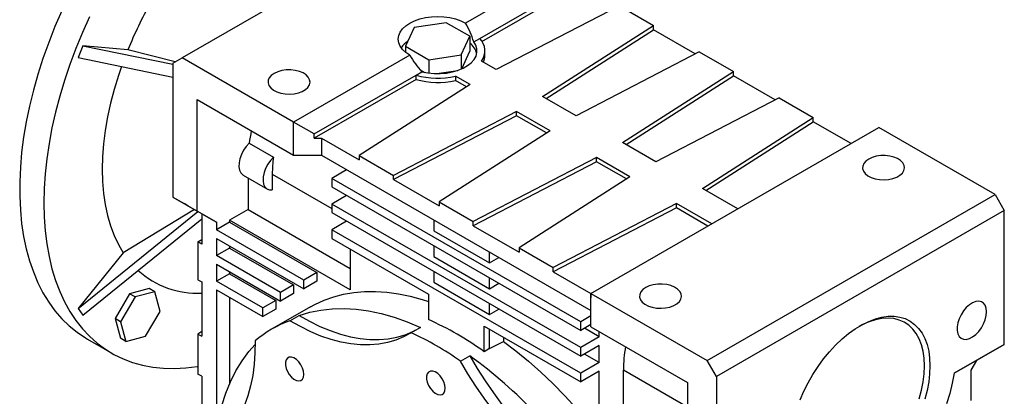
# Model space of a CAD drawing. Extents: x 33 to 3125, y -459 to 1772.
# Drawn here: x 2453 to 2827, y 632 to 776 of the extents above; entities that cross this region are included whole.
import ezdxf

# ---------------------------------------------------------------- set-up
doc = ezdxf.new("R2010")
doc.units = 0
doc.header["$MEASUREMENT"] = 0

msp = doc.modelspace()

# ---------------------------------------------------------------- linework, layer by layer
at = {"color": 7, "linetype": 'Continuous', "lineweight": -3}
for p, q in [((2623.94, 824.48), (2514.34, 761.21)), ((2666.37, 799.99), (2622.18, 774.47)), ((2627.58, 768.61), (2666.37, 791.01)), ((2628.44, 767.48), (2666.37, 789.37)), ((2680.73, 781.09), (2633.84, 756.72)), ((2680.73, 781.09), (2693.73, 773.58)), ((2602.59, 772.72), (2599.3, 765.64)), ((2614.86, 774.62), (2602.59, 772.72)), ((2623.84, 769.43), (2614.86, 774.62)), ((2651.52, 746.51), (2693.73, 773.58)), ((2693.73, 771.94), (2693.73, 773.58)), ((2620.55, 762.35), (2623.84, 769.43)), ((2623.84, 769.43), (2623.84, 763.72)), ((2625.33, 767.31), (2627.58, 768.61)), ((2652.86, 745.74), (2693.73, 771.94)), ((2709.64, 762.76), (2693.73, 771.94)), ((2476.53, 765.85), (2474.76, 761.29)), ((2493.69, 764.31), (2476.53, 765.85)), ((2476.53, 765.85), (2510.81, 758.83)), ((2599.3, 765.64), (2608.28, 760.45)), ((2599.3, 765.64), (2599.3, 763.37)), ((2474.76, 761.29), (2510.81, 753.91)), ((2511.63, 759.64), (2493.69, 764.31)), ((2510.81, 759.17), (2514.34, 761.21)), ((2556.77, 736.72), (2514.34, 761.21)), ((2600.96, 762.23), (2556.77, 736.72)), ((2608.28, 760.45), (2620.55, 762.35)), ((2620.55, 762.35), (2620.55, 756.93)), ((2620.72, 757), (2623.84, 763.72)), ((2629.57, 762.23), (2629.57, 763.86)), ((2711.13, 763.53), (2664.25, 739.16)), ((2711.13, 763.53), (2724.14, 756.02)), ((2510.81, 759.17), (2510.81, 708.13)), ((2608.28, 760.45), (2608.28, 755.41)), ((2633.84, 756.72), (2628.25, 759.95)), ((2564.55, 732.23), (2603.34, 754.62)), ((2603.34, 754.62), (2605.59, 755.92)), ((2603.34, 752.99), (2603.34, 754.62)), ((2604.9, 756.69), (2606.65, 755.68)), ((2611.3, 755.2), (2619.31, 756.44)), ((2623.94, 751), (2618.35, 754.23)), ((2618.35, 754.23), (2618.35, 752.6)), ((2681.93, 728.96), (2724.14, 756.02)), ((2683.27, 728.19), (2724.14, 754.39)), ((2724.14, 754.39), (2724.14, 756.02)), ((2740.05, 745.21), (2724.14, 754.39)), ((2603.34, 752.99), (2564.55, 730.59)), ((2623.94, 751), (2581.73, 723.94)), ((2622.6, 750.14), (2618.35, 752.6)), ((2664.25, 739.16), (2651.52, 746.51)), ((2741.54, 745.98), (2694.66, 721.61)), ((2741.54, 745.98), (2754.55, 738.47)), ((2520, 702.83), (2520, 745.29)), ((2520, 745.29), (2556.77, 724.06)), ((2641.62, 740.8), (2594.74, 716.43)), ((2641.62, 739.16), (2594.74, 714.8)), ((2654.35, 733.45), (2641.62, 740.8)), ((2641.62, 739.16), (2641.62, 740.8)), ((2653.01, 732.59), (2641.62, 739.16)), ((2712.33, 711.41), (2754.55, 738.47)), ((2754.55, 736.84), (2754.55, 738.47)), ((2556.77, 724.06), (2556.77, 736.72)), ((2564.55, 732.23), (2556.77, 736.72)), ((2669.91, 671.4), (2779.51, 734.68)), ((2713.67, 710.63), (2754.55, 736.84)), ((2768.9, 728.55), (2754.55, 736.84)), ((2823.7, 709.16), (2779.51, 734.68)), ((2564.55, 730.59), (2564.55, 732.23)), ((2654.35, 733.45), (2612.14, 706.39)), ((2539.86, 728.68), (2549.05, 723.38)), ((2564.55, 730.59), (2567.38, 730.59)), ((2567.38, 730.59), (2567.38, 724.06)), ((2567.38, 730.59), (2581.73, 722.3)), ((2694.66, 721.61), (2681.93, 728.96)), ((2556.77, 724.06), (2567.38, 724.06)), ((2567.38, 724.06), (2669.91, 664.87)), ((2581.73, 723.94), (2594.74, 716.43)), ((2581.73, 723.94), (2581.73, 722.3)), ((2672.03, 723.24), (2625.15, 698.88)), ((2684.76, 715.9), (2672.03, 723.24)), ((2672.03, 721.61), (2672.03, 723.24)), ((2672.03, 721.61), (2625.15, 697.24)), ((2683.42, 715.04), (2672.03, 721.61)), ((2537.57, 716.51), (2546.76, 711.21)), ((2548.64, 716.91), (2548.64, 710.85)), ((2548.64, 716.91), (2571.27, 703.85)), ((2576.92, 718.55), (2571.27, 715.28)), ((2594.74, 714.8), (2594.74, 716.43)), ((2684.76, 715.9), (2642.54, 688.83)), ((2539.45, 715.43), (2539.45, 703.44)), ((2666.02, 660.58), (2571.27, 715.28)), ((2571.27, 715.28), (2571.27, 712.02)), ((2571.27, 712.02), (2666.02, 657.32)), ((2594.74, 714.8), (2612.14, 704.75)), ((2576.92, 708.75), (2571.27, 705.48)), ((2725.77, 703.65), (2712.33, 711.41)), ((2714.1, 645.89), (2823.7, 709.16)), ((2823.7, 709.16), (2827.24, 703.04)), ((2510.81, 708.13), (2520, 702.83)), ((2510.81, 708.13), (2515.05, 705.68)), ((2516.46, 704.87), (2515.05, 705.68)), ((2521.77, 701.8), (2516.46, 704.87)), ((2666.02, 650.78), (2571.27, 705.48)), ((2571.27, 705.48), (2571.27, 702.22)), ((2612.14, 706.39), (2625.15, 698.88)), ((2612.14, 706.39), (2612.14, 704.75)), ((2702.43, 705.69), (2655.55, 681.32)), ((2715.87, 697.94), (2702.43, 705.69)), ((2702.43, 704.06), (2702.43, 705.69)), ((2474.76, 665.62), (2520.29, 702.66)), ((2519.01, 703.4), (2491.92, 686.96)), ((2527.42, 698.54), (2520, 702.83)), ((2521.77, 701.8), (2521.77, 690.25)), ((2521.77, 701.8), (2527.42, 698.54)), ((2539.45, 703.44), (2532.37, 699.35)), ((2539.45, 703.44), (2578.34, 680.99)), ((2571.27, 702.22), (2666.02, 647.52)), ((2702.43, 704.06), (2655.55, 679.69)), ((2714.45, 697.12), (2702.43, 704.06)), ((2827.24, 703.04), (2717.64, 639.77)), ((2827.24, 652), (2827.24, 703.04)), ((2476.53, 663.1), (2521.77, 699.9)), ((2532.37, 698.54), (2527.42, 695.68)), ((2527.42, 698.54), (2527.42, 695.68)), ((2532.37, 699.35), (2532.37, 698.54)), ((2578.34, 672.82), (2532.37, 699.35)), ((2532.37, 698.54), (2565.61, 679.35)), ((2576.92, 698.95), (2571.27, 695.69)), ((2610.16, 699.36), (2610.16, 695.28)), ((2625.15, 697.24), (2625.15, 698.88)), ((2625.15, 697.24), (2642.54, 687.2)), ((2560.66, 676.5), (2527.42, 695.68)), ((2666.02, 640.99), (2571.27, 695.69)), ((2571.27, 695.69), (2571.27, 692.42)), ((2610.16, 695.28), (2631.37, 683.03)), ((2520.35, 691.07), (2521.77, 691.97)), ((2520.35, 691.07), (2520.35, 676.61)), ((2521.77, 690.25), (2520.35, 691.07)), ((2527.42, 692.41), (2560.66, 673.23)), ((2527.42, 692.41), (2527.42, 685.88)), ((2532.37, 689.56), (2532.37, 688.74)), ((2571.27, 692.42), (2608.03, 671.19)), ((2610.16, 689.56), (2610.16, 685.48)), ((2491.92, 686.96), (2474.76, 665.62)), ((2532.37, 688.74), (2527.42, 685.88)), ((2551.82, 671.8), (2527.42, 685.88)), ((2532.37, 688.74), (2556.77, 674.66)), ((2578.34, 688.34), (2578.34, 672.82)), ((2631.37, 683.03), (2631.37, 687.12)), ((2642.54, 688.83), (2655.55, 681.32)), ((2642.54, 688.83), (2642.54, 687.2)), ((2527.42, 682.62), (2551.82, 668.53)), ((2527.42, 682.62), (2527.42, 676.08)), ((2610.16, 685.48), (2631.37, 673.24)), ((2631.37, 683.03), (2634.91, 685.08)), ((2532.37, 678.94), (2527.42, 676.08)), ((2532.37, 679.76), (2532.37, 678.94)), ((2532.37, 678.94), (2550.05, 668.74)), ((2565.61, 679.35), (2560.66, 676.5)), ((2565.61, 679.35), (2565.61, 676.09)), ((2610.16, 679.77), (2610.16, 675.68)), ((2655.55, 679.69), (2655.55, 681.32)), ((2655.55, 679.69), (2669.91, 671.4)), ((2520.35, 676.61), (2521.77, 675.79)), ((2521.77, 675.79), (2521.77, 655.14)), ((2545.1, 665.88), (2527.42, 676.08)), ((2556.77, 674.66), (2551.82, 671.8)), ((2556.77, 674.66), (2556.77, 671.39)), ((2560.66, 673.23), (2560.66, 676.5)), ((2565.61, 676.09), (2560.66, 673.23)), ((2610.16, 675.68), (2631.37, 663.44)), ((2631.37, 673.24), (2631.37, 677.32)), ((2631.37, 673.24), (2634.91, 675.28)), ((2494.29, 671.31), (2488.81, 661.81)), ((2501.79, 673.32), (2494.29, 671.31)), ((2496.42, 670.09), (2494.29, 671.31)), ((2503.91, 672.09), (2496.42, 670.09)), ((2503.91, 672.09), (2501.79, 673.32)), ((2505.92, 664.6), (2503.91, 672.09)), ((2527.42, 672.82), (2545.1, 662.61)), ((2527.42, 672.82), (2527.42, 619.96)), ((2551.82, 668.53), (2551.82, 671.8)), ((2556.77, 671.39), (2551.82, 668.53)), ((2608.03, 671.19), (2608.03, 661.47)), ((2669.91, 658.75), (2669.91, 671.4)), ((2669.91, 671.4), (2714.1, 645.89)), ((2669.91, 671.4), (2669.91, 669.77)), ((2496.42, 670.09), (2490.93, 660.59)), ((2532.37, 669.96), (2532.37, 636.95)), ((2550.05, 668.74), (2545.1, 665.88)), ((2550.05, 668.74), (2550.05, 665.47)), ((2631.37, 663.44), (2631.37, 667.52)), ((2474.76, 665.62), (2476.53, 663.1)), ((2500.43, 655.1), (2505.92, 664.6)), ((2545.1, 662.61), (2545.1, 665.88)), ((2550.05, 665.47), (2545.1, 662.61)), ((2563.22, 666.36), (2548.37, 657.79)), ((2631.37, 663.44), (2634.91, 665.48)), ((2488.81, 661.81), (2490.82, 654.32)), ((2490.93, 660.59), (2488.81, 661.81)), ((2490.93, 660.59), (2492.94, 653.09)), ((2555.37, 661.01), (2558.91, 663.05)), ((2669.91, 662.83), (2666.02, 660.58)), ((2666.02, 657.32), (2666.02, 660.58)), ((2669.91, 659.56), (2666.02, 657.32)), ((2521.77, 656.86), (2520.35, 655.96)), ((2520.35, 655.96), (2520.35, 640.68)), ((2520.35, 655.96), (2521.77, 655.14)), ((2604.99, 658.49), (2601.45, 656.45)), ((2629.25, 658.95), (2666.02, 637.72)), ((2629.25, 649.23), (2629.25, 658.95)), ((2631.37, 650.45), (2631.37, 657.72)), ((2673.09, 654.87), (2667.43, 658.13)), ((2669.91, 658.75), (2706.68, 637.52)), ((2673.09, 654.87), (2673.09, 656.91)), ((2478.36, 653.97), (2487.56, 648.66)), ((2492.94, 653.09), (2490.82, 654.32)), ((2492.94, 653.09), (2500.43, 655.1)), ((2631.37, 650.45), (2636.58, 653.12)), ((2636.58, 654.71), (2636.58, 653.12)), ((2673.09, 654.87), (2666.02, 650.78)), ((2631.37, 650.45), (2629.25, 649.23)), ((2673.09, 651.6), (2666.02, 647.52)), ((2666.02, 647.52), (2666.02, 650.78)), ((2673.09, 645.07), (2667.43, 648.33)), ((2673.09, 645.07), (2673.09, 651.6)), ((2827.24, 652), (2808.16, 640.99)), ((2819.46, 647.51), (2827.24, 652)), ((2620.27, 645.58), (2623.81, 647.62)), ((2673.09, 645.07), (2666.02, 640.99)), ((2717.64, 639.77), (2714.1, 645.89)), ((2808.16, 640.99), (2819.46, 647.51)), ((2816.63, 645.88), (2814.51, 642.21)), ((2673.09, 641.8), (2666.02, 637.72)), ((2666.02, 637.72), (2666.02, 640.99)), ((2673.09, 618.12), (2673.09, 641.8)), ((2682.28, 623.43), (2682.28, 642.21)), ((2706.68, 628.13), (2682.28, 642.21)), ((2814.51, 642.21), (2814.51, 630.66)), ((2521.77, 639.87), (2520.35, 640.68)), ((2521.77, 639.87), (2521.77, 620.03)), ((2706.68, 637.52), (2706.68, 595.06)), ((2717.64, 639.77), (2717.64, 588.73))]:
    msp.add_line(p, q, dxfattribs=at)
for points in [[(2468.53, 779.13), (2465.93, 773.1), (2463.54, 767.04), (2461.37, 760.97), (2459.43, 754.9), (2457.71, 748.85), (2456.23, 742.83), (2455, 736.88), (2454, 730.99), (2453.25, 725.19), (2452.75, 719.5), (2452.5, 713.93), (2452.5, 708.5), (2452.75, 703.21), (2453.25, 698.1), (2454, 693.17), (2455, 688.43), (2456.23, 683.9), (2457.71, 679.6), (2459.43, 675.52), (2461.37, 671.7), (2463.54, 668.13), (2465.93, 664.83), (2468.53, 661.8), (2471.34, 659.06), (2474.34, 656.61), (2477.53, 654.46), (2478.36, 653.97)], [(2479.1, 776.83), (2476.4, 770.82), (2473.9, 764.77), (2471.62, 758.7), (2469.56, 752.62), (2467.73, 746.56), (2466.14, 740.53), (2464.78, 734.54), (2463.66, 728.62), (2462.79, 722.77), (2462.16, 717.03), (2461.79, 711.39), (2461.66, 705.89)], [(2600.96, 762.23), (2599.44, 763.26), (2598.21, 764.42), (2597.3, 765.68), (2596.75, 767), (2596.57, 768.35), (2596.75, 769.71), (2597.3, 771.03), (2598.21, 772.28), (2599.44, 773.44), (2600.96, 774.47), (2602.75, 775.36), (2604.76, 776.07), (2606.94, 776.59), (2609.22, 776.9), (2611.57, 777.01), (2613.92, 776.9), (2616.21, 776.59), (2618.38, 776.07), (2620.39, 775.36), (2622.18, 774.47)], [(2605.59, 755.92), (2607.85, 755.47), (2610.2, 755.24), (2612.59, 755.22), (2614.95, 755.42), (2617.23, 755.84), (2619.36, 756.46), (2621.3, 757.27), (2622.99, 758.24), (2624.39, 759.36), (2625.46, 760.59), (2626.18, 761.91), (2626.54, 763.27), (2626.51, 764.65), (2626.1, 766.01), (2625.33, 767.31)], [(2491.26, 757.91), (2490.08, 754.45), (2488.47, 749.16), (2487.09, 743.9), (2485.96, 738.69), (2485.07, 733.55), (2484.44, 728.5), (2484.05, 723.55), (2483.93, 718.74), (2484.05, 714.08), (2484.44, 709.57), (2485.07, 705.26), (2485.96, 701.14), (2487.09, 697.23), (2488.47, 693.56), (2490.08, 690.13), (2491.92, 686.96)], [(2549.34, 755.29), (2548.26, 754.51), (2547.49, 753.62), (2547.08, 752.65), (2547.03, 751.65), (2547.35, 750.67), (2548.04, 749.75), (2549.05, 748.94), (2550.33, 748.27), (2551.84, 747.78), (2553.49, 747.49), (2555.22, 747.41), (2556.93, 747.54), (2558.56, 747.89), (2560.01, 748.42), (2561.24, 749.13), (2562.17, 749.97), (2562.77, 750.91), (2563, 751.9), (2562.86, 752.89), (2562.35, 753.85), (2561.5, 754.72), (2560.34, 755.46), (2558.94, 756.04), (2557.35, 756.44), (2555.65, 756.63), (2553.92, 756.6), (2552.24, 756.36), (2550.69, 755.91), (2549.34, 755.29)], [(2539.86, 728.68), (2538.71, 727.43), (2537.7, 725.98), (2536.88, 724.4), (2536.3, 722.78), (2535.97, 721.19), (2535.92, 719.71), (2536.15, 718.42), (2536.65, 717.37), (2537.39, 716.62), (2537.57, 716.51)], [(2549.05, 723.38), (2547.9, 722.12), (2546.89, 720.67), (2546.08, 719.1), (2545.49, 717.47), (2545.17, 715.88), (2545.12, 714.4), (2545.35, 713.11), (2545.84, 712.06), (2546.58, 711.32), (2547.53, 710.91), (2548.64, 710.85)], [(2775.62, 722.63), (2774.54, 721.85), (2773.77, 720.96), (2773.35, 719.99), (2773.3, 718.99), (2773.63, 718.01), (2774.31, 717.09), (2775.32, 716.28), (2776.61, 715.62), (2778.11, 715.12), (2779.77, 714.83), (2781.49, 714.75), (2783.21, 714.89), (2784.83, 715.23), (2786.29, 715.77), (2787.51, 716.47), (2788.44, 717.32), (2789.04, 718.25), (2789.27, 719.24), (2789.13, 720.24), (2788.62, 721.19), (2787.77, 722.06), (2786.62, 722.8), (2785.21, 723.39), (2783.62, 723.78), (2781.93, 723.97), (2780.2, 723.94), (2778.52, 723.7), (2776.97, 723.26), (2775.62, 722.63)], [(2461.66, 705.89), (2461.79, 700.53), (2462.16, 695.33), (2462.79, 690.3), (2463.66, 685.47), (2464.78, 680.83), (2466.14, 676.41), (2467.73, 672.22), (2469.56, 668.27), (2471.62, 664.57), (2473.9, 661.14), (2476.4, 657.97), (2479.1, 655.09), (2482.01, 652.49), (2485.11, 650.19), (2488.39, 648.19), (2491.85, 646.5), (2495.47, 645.12), (2499.25, 644.06), (2503.17, 643.32), (2507.22, 642.91), (2511.4, 642.81), (2515.68, 643.04), (2520.07, 643.59), (2520.35, 643.64)], [(2690.77, 673.65), (2689.68, 672.87), (2688.91, 671.98), (2688.5, 671.01), (2688.45, 670.01), (2688.78, 669.03), (2689.46, 668.11), (2690.47, 667.3), (2691.76, 666.63), (2693.26, 666.14), (2694.92, 665.85), (2696.64, 665.77), (2698.35, 665.9), (2699.98, 666.25), (2701.44, 666.78), (2702.66, 667.49), (2703.59, 668.33), (2704.19, 669.27), (2704.42, 670.26), (2704.28, 671.25), (2703.77, 672.21), (2702.92, 673.08), (2701.77, 673.82), (2700.36, 674.4), (2698.77, 674.8), (2697.07, 674.99), (2695.34, 674.96), (2693.66, 674.72), (2692.11, 674.27), (2690.77, 673.65)], [(2563.22, 666.36), (2564.88, 667.27), (2568.36, 668.88), (2572.01, 670.17), (2575.8, 671.15), (2579.73, 671.82), (2583.79, 672.16), (2587.97, 672.18), (2592.26, 671.89), (2596.64, 671.27), (2601.1, 670.34), (2605.63, 669.09), (2608.03, 668.31)], [(2820.52, 664.46), (2820.39, 665.79), (2820, 666.9), (2819.37, 667.74), (2818.53, 668.28), (2817.51, 668.49), (2816.38, 668.36), (2815.17, 667.89), (2813.95, 667.11), (2812.77, 666.05), (2811.69, 664.77), (2810.76, 663.31), (2810.02, 661.76), (2809.5, 660.18), (2809.24, 658.65), (2809.24, 657.24), (2809.5, 656.01), (2810.02, 655.03), (2810.76, 654.33), (2811.69, 653.95), (2812.77, 653.91), (2813.95, 654.22), (2815.17, 654.85), (2816.38, 655.77), (2817.51, 656.95), (2818.53, 658.33), (2819.37, 659.84), (2820, 661.41), (2820.39, 662.98), (2820.52, 664.46)], [(2558.91, 663.05), (2562.93, 664.26), (2567.13, 665.1), (2571.47, 665.57), (2575.96, 665.67), (2580.57, 665.4), (2585.3, 664.75), (2590.12, 663.73), (2595.02, 662.34), (2599.98, 660.6), (2604.99, 658.49)], [(2601.45, 656.45), (2598.63, 654.89), (2595.64, 653.63), (2592.5, 652.7), (2589.2, 652.09), (2585.78, 651.8), (2582.23, 651.83), (2578.59, 652.19), (2574.85, 652.88), (2571.04, 653.88), (2567.17, 655.2), (2563.26, 656.84), (2559.32, 658.78), (2555.37, 661.01)], [(2558.91, 663.05), (2562.86, 660.82), (2566.79, 658.88), (2570.71, 657.25), (2574.57, 655.92), (2578.38, 654.92), (2582.12, 654.23), (2585.77, 653.87), (2589.31, 653.84), (2592.74, 654.13), (2596.03, 654.74), (2599.18, 655.67), (2602.17, 656.93), (2603.04, 657.37)], [(2749.58, 630.86), (2750.98, 634.15), (2752.59, 637.38), (2754.38, 640.53), (2756.34, 643.57), (2758.45, 646.47), (2760.69, 649.2), (2763.03, 651.74), (2765.47, 654.06), (2767.97, 656.14), (2770.52, 657.97), (2773.08, 659.52), (2775.63, 660.78), (2778.16, 661.74), (2780.63, 662.39), (2783.03, 662.72), (2785.32, 662.73), (2787.5, 662.43), (2789.54, 661.81), (2791.41, 660.88), (2793.11, 659.64), (2794.62, 658.12), (2795.92, 656.32), (2797, 654.26), (2797.85, 651.96), (2798.46, 649.44), (2798.83, 646.73), (2798.95, 643.84)], [(2796.83, 643.84), (2796.71, 646.7), (2796.33, 649.38), (2795.7, 651.85), (2794.83, 654.11), (2793.73, 656.11), (2792.41, 657.85), (2790.88, 659.3), (2789.15, 660.45), (2787.25, 661.29), (2785.19, 661.81), (2782.99, 662.01), (2780.68, 661.88), (2778.27, 661.42), (2775.8, 660.65), (2773.28, 659.56), (2771.9, 658.84)], [(2542.06, 653.32), (2542.03, 648.79), (2541.73, 644.41), (2541.19, 640.2), (2540.4, 636.19), (2539.37, 632.39), (2538.1, 628.81), (2536.58, 625.47), (2534.84, 622.38), (2532.88, 619.56), (2530.7, 617.02), (2528.32, 614.76), (2525.74, 612.79), (2522.98, 611.13)], [(2636.58, 653.12), (2641.38, 649.51), (2646.12, 645.63), (2650.81, 641.48), (2655.43, 637.08), (2659.95, 632.44), (2664.37, 627.58), (2668.67, 622.5), (2672.84, 617.24), (2676.88, 611.79), (2680.75, 606.19), (2680.87, 606.02)], [(2526.53, 613.35), (2527.19, 618.56), (2528.16, 623.74), (2529.41, 628.67), (2530.94, 633.36), (2532.74, 637.77), (2534.81, 641.91), (2537.13, 645.74), (2539.71, 649.27), (2542.08, 652)], [(2560.65, 640.59), (2560.52, 641.76), (2560.13, 643), (2559.53, 644.22), (2558.74, 645.31), (2557.83, 646.21), (2556.87, 646.84), (2555.93, 647.16), (2555.07, 647.14), (2554.37, 646.79), (2553.87, 646.13), (2553.61, 645.21), (2553.61, 644.09), (2553.87, 642.87), (2554.37, 641.63), (2555.07, 640.47), (2555.93, 639.46), (2556.87, 638.69), (2557.83, 638.21), (2558.74, 638.06), (2559.53, 638.25), (2560.13, 638.76), (2560.52, 639.56), (2560.65, 640.59)], [(2666.35, 596.94), (2662.41, 599.27), (2658.47, 601.88), (2654.56, 604.76), (2650.69, 607.9), (2646.88, 611.3), (2643.14, 614.93), (2639.49, 618.78), (2635.95, 622.83), (2632.52, 627.08), (2629.23, 631.49), (2626.08, 636.06), (2623.09, 640.76), (2620.27, 645.58)], [(2623.81, 647.62), (2626.63, 642.81), (2629.62, 638.1), (2632.77, 633.53), (2636.06, 629.12), (2639.49, 624.87), (2643.03, 620.82), (2646.68, 616.97), (2650.41, 613.34), (2654.22, 609.94), (2658.09, 606.8), (2662, 603.92), (2665.94, 601.31), (2669.89, 598.98)], [(2614.4, 635.27), (2614.27, 636.44), (2613.88, 637.69), (2613.28, 638.9), (2612.49, 639.99), (2611.58, 640.89), (2610.62, 641.52), (2609.68, 641.84), (2608.82, 641.82), (2608.12, 641.47), (2607.62, 640.81), (2607.36, 639.89), (2607.36, 638.77), (2607.62, 637.55), (2608.12, 636.31), (2608.82, 635.15), (2609.68, 634.14), (2610.62, 633.37), (2611.58, 632.9), (2612.49, 632.74), (2613.28, 632.93), (2613.88, 633.44), (2614.27, 634.24), (2614.4, 635.27)], [(2794.83, 631.27), (2795.7, 634.52), (2796.33, 637.73), (2796.71, 640.84), (2796.83, 643.84)], [(2798.95, 643.84), (2798.83, 640.82), (2798.46, 637.67), (2797.85, 634.45), (2797, 631.17)], [(2808.16, 640.99), (2807.45, 637.17), (2806.49, 633.3), (2805.3, 629.39)]]:
    msp.add_lwpolyline(points, dxfattribs=at)
for centre, radius, start, end in [((2641.1, 704.24), 159.18, 150.7155, 157.8294), ((2591.69, 756.79), 35.24, 17.3678, 30.1157), ((2622.9, 763.89), 6.65, 323.5879, 45.2242), ((2605.27, 759.57), 9.39, 123.2198, 143.9826), ((2619.43, 761.03), 7.26, 14.4504, 52.6432), ((2631.52, 779.79), 35.24, 209.8844, 222.632), ((2623.23, 762.26), 6.34, 334.5953, 359.7131), ((2611.59, 783.48), 30.02, 254.0495, 283.0087), ((2611.59, 781.85), 30.02, 254.0495, 283.0087), ((2601.96, 720.9), 62.58, 168.504, 172.8596), ((2601.23, 716.79), 52.59, 172.8075, 179.8708), ((2519.98, 704.87), 33.35, 227.7204, 273.0781), ((2569.34, 621.46), 41.95, 109.4489, 130.5619), ((2560.15, 554.04), 117.62, 54.0261, 65.9793), ((2552.29, 549.55), 117.67, 54.7036, 65.3018), ((2734.14, 641.97), 51.86, 169.8185, 179.7313), ((2516.52, 499.84), 182.62, 32.8802, 54.0208)]:
    msp.add_arc(centre, radius, start, end, dxfattribs=at)

doc.saveas('drawing.dxf')
